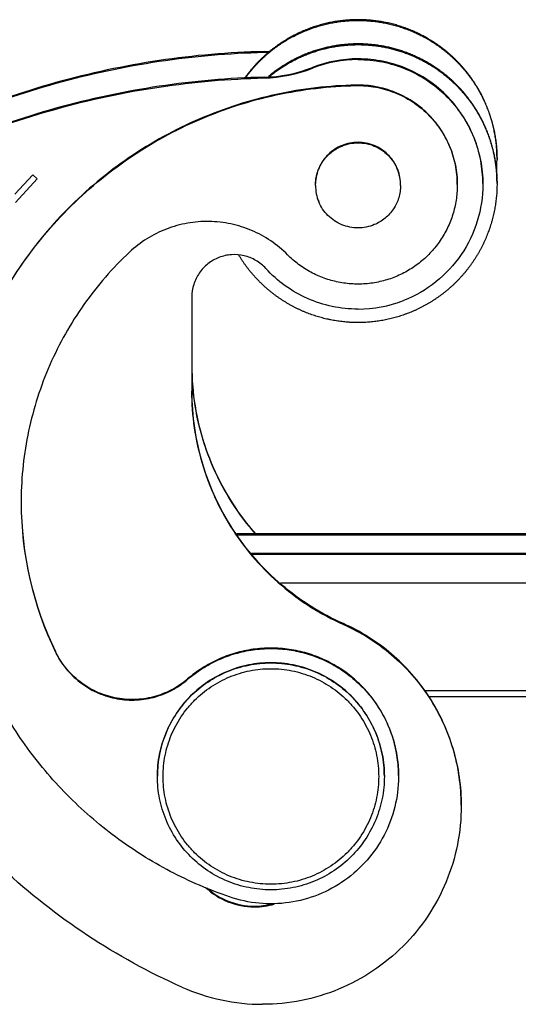
# Model space of a CAD drawing. Units: millimetres. Extents: x 849 to 1443, y 588 to 1008.
# Drawn here: x 954 to 972, y 889 to 924 of the extents above; entities that cross this region are included whole.
import ezdxf

# ---------------------------------------------------------------- set-up
doc = ezdxf.new("R2010")
doc.units = ezdxf.units.MM
doc.header["$LTSCALE"] = 65.395
for name, color, linetype in [('24B-U_1_SOLIDLINE', 7, 'CONTINUOUS'), ('24BBK_1_SOLIDLINE', 7, 'CONTINUOUS'), ('________2_43B_________SOLIDLINE', 7, 'CONTINUOUS'), ('________________1_SOLIDLINE', 7, 'CONTINUOUS'), ('LXB-A_SC_2_SOLIDLINE', 7, 'CONTINUOUS'), ('LXB-A_SC_4_SOLIDLINE', 7, 'CONTINUOUS'), ('LXB-A_SC_5_SOLIDLINE', 7, 'CONTINUOUS')]:
    doc.layers.add(name, color=color, linetype=linetype)

msp = doc.modelspace()

# ---------------------------------------------------------------- linework, layer by layer
at = {"layer": '24B-U_1_SOLIDLINE', "color": 7, "linetype": 'Continuous'}
for p, q in [((1041.472, 905.752), (962.08, 905.752)), ((1041.472, 905.752), (962.08, 905.752)), ((962.099, 905.722), (1041.453, 905.722)), ((1040.963, 905.066), (962.589, 905.066)), ((962.589, 905.066), (1040.963, 905.066)), ((962.616, 905.036), (1040.936, 905.036)), ((1039.935, 904.019), (963.617, 904.019)), ((968.831, 900.019), (1034.722, 900.019))]:
    msp.add_line(p, q, dxfattribs=at)
at = {"layer": '24BBK_1_SOLIDLINE', "color": 7, "linetype": 'Continuous'}
msp.add_line((1034.848, 900.225), (968.702, 900.225), dxfattribs=at)
at = {"layer": '________2_43B_________SOLIDLINE', "color": 7, "linetype": 'Continuous'}
for points, knots in [([(963.276, 901.211), (963.015, 901.211), (962.49, 901.16), (961.735, 900.93), (961.039, 900.559), (960.429, 900.058), (959.929, 899.448), (959.557, 898.752), (959.328, 897.997), (959.276, 897.473), (959.276, 897.212)], [0, 0, 0, 0, 0.125014, 0.250017, 0.375023, 0.500025, 0.625023, 0.750018, 0.875009, 1, 1, 1, 1]), ([(959.276, 897.205), (959.276, 897.466), (959.328, 897.99), (959.557, 898.745), (959.929, 899.441), (960.429, 900.051), (961.039, 900.552), (961.735, 900.924), (962.49, 901.153), (963.015, 901.204), (963.276, 901.204)], [0, 0, 0, 0, 0.124991, 0.249983, 0.374977, 0.499976, 0.624977, 0.749983, 0.874987, 1, 1, 1, 1]), ([(967.276, 897.212), (967.276, 897.473), (967.224, 897.997), (966.995, 898.752), (966.623, 899.448), (966.123, 900.058), (965.513, 900.559), (964.816, 900.93), (964.062, 901.16), (963.537, 901.211), (963.276, 901.211)], [0, 0, 0, 0, 0.12499, 0.249982, 0.374977, 0.499974, 0.624976, 0.749982, 0.874986, 1, 1, 1, 1]), ([(963.276, 901.204), (963.537, 901.204), (964.062, 901.153), (964.816, 900.924), (965.513, 900.552), (966.123, 900.051), (966.623, 899.441), (966.995, 898.745), (967.224, 897.99), (967.276, 897.466), (967.276, 897.205)], [0, 0, 0, 0, 0.125013, 0.250017, 0.375023, 0.500024, 0.625023, 0.750017, 0.875009, 1, 1, 1, 1]), ([(963.276, 893.402), (963.152, 893.402), (962.903, 893.414), (962.533, 893.469), (962.171, 893.56), (961.703, 893.727), (961.151, 894.022), (960.668, 894.418), (960.334, 894.787), (960.111, 895.087), (959.919, 895.407), (959.706, 895.857), (959.525, 896.455), (959.451, 897.201), (959.525, 897.947), (959.706, 898.545), (959.919, 898.995), (960.111, 899.315), (960.334, 899.615), (960.668, 899.984), (961.151, 900.381), (961.703, 900.675), (962.171, 900.843), (962.533, 900.934), (962.903, 900.988), (963.152, 901.001), (963.276, 901.001)], [0, 0, 0, 0, 0.031266, 0.062544, 0.093814, 0.125084, 0.187549, 0.250012, 0.281281, 0.312549, 0.343817, 0.375084, 0.437542, 0.5, 0.562457, 0.624916, 0.656183, 0.68745, 0.718719, 0.749987, 0.81245, 0.874916, 0.906186, 0.937455, 0.968734, 1, 1, 1, 1]), ([(963.276, 901.001), (963.4, 901.001), (963.649, 900.988), (964.018, 900.934), (964.381, 900.843), (964.849, 900.675), (965.401, 900.381), (965.884, 899.984), (966.218, 899.615), (966.441, 899.315), (966.633, 898.995), (966.845, 898.545), (967.027, 897.947), (967.1, 897.201), (967.027, 896.455), (966.845, 895.857), (966.633, 895.407), (966.441, 895.087), (966.218, 894.787), (965.884, 894.418), (965.401, 894.022), (964.849, 893.727), (964.381, 893.56), (964.018, 893.469), (963.649, 893.414), (963.4, 893.402), (963.276, 893.402)], [0, 0, 0, 0, 0.031266, 0.062544, 0.093814, 0.125084, 0.187549, 0.250012, 0.281281, 0.312549, 0.343817, 0.375084, 0.437542, 0.5, 0.562457, 0.624916, 0.656183, 0.68745, 0.718719, 0.749987, 0.81245, 0.874916, 0.906186, 0.937455, 0.968734, 1, 1, 1, 1]), ([(963.276, 893.205), (963.015, 893.205), (962.49, 893.257), (961.735, 893.486), (961.039, 893.858), (960.429, 894.359), (959.929, 894.968), (959.557, 895.664), (959.328, 896.419), (959.276, 896.943), (959.276, 897.205)], [0, 0, 0, 0, 0.125013, 0.250017, 0.375023, 0.500024, 0.625023, 0.750017, 0.875009, 1, 1, 1, 1]), ([(967.276, 897.205), (967.276, 896.943), (967.224, 896.419), (966.995, 895.664), (966.623, 894.968), (966.123, 894.359), (965.513, 893.858), (964.816, 893.486), (964.062, 893.257), (963.537, 893.205), (963.276, 893.205)], [0, 0, 0, 0, 0.124991, 0.249983, 0.374977, 0.499976, 0.624977, 0.749983, 0.874987, 1, 1, 1, 1])]:
    msp.add_open_spline(points, degree=3, knots=knots, dxfattribs=at)
at = {"layer": '________________1_SOLIDLINE', "color": 7, "linetype": 'Continuous'}
for centre, start, end in [((966.348, 918.04), 0.0026, 22.5266), ((966.347, 918.04), 180.0026, 202.5266)]:
    msp.add_arc(centre, 1.499, start, end, dxfattribs=at)
for points, knots in [([(965.773, 919.425), (965.863, 919.463), (966.052, 919.52), (966.347, 919.55), (966.641, 919.521), (966.925, 919.435), (967.186, 919.295), (967.414, 919.108), (967.602, 918.879), (967.695, 918.705), (967.733, 918.615)], [0, 0, 0, 0, 0.125008, 0.250008, 0.375014, 0.500017, 0.625017, 0.750016, 0.875005, 1, 1, 1, 1]), ([(964.847, 918.04), (964.847, 918.114), (964.858, 918.261), (964.907, 918.477), (964.986, 918.683), (965.095, 918.876), (965.232, 919.051), (965.392, 919.203), (965.573, 919.331), (965.705, 919.397), (965.773, 919.425)], [0, 0, 0, 0, 0.124995, 0.249989, 0.374985, 0.499981, 0.624984, 0.74998, 0.875, 1, 1, 1, 1]), ([(967.847, 918.04), (967.847, 917.967), (967.837, 917.819), (967.788, 917.603), (967.708, 917.397), (967.599, 917.204), (967.463, 917.03), (967.303, 916.877), (967.122, 916.749), (966.99, 916.683), (966.922, 916.655)], [0, 0, 0, 0, 0.124995, 0.249989, 0.374985, 0.499981, 0.624984, 0.74998, 0.875, 1, 1, 1, 1]), ([(966.922, 916.655), (966.831, 916.617), (966.642, 916.56), (966.348, 916.531), (966.053, 916.56), (965.77, 916.645), (965.509, 916.785), (965.28, 916.972), (965.093, 917.201), (964.999, 917.375), (964.962, 917.466)], [0, 0, 0, 0, 0.125008, 0.250008, 0.375014, 0.500017, 0.625017, 0.750016, 0.875005, 1, 1, 1, 1])]:
    msp.add_open_spline(points, degree=3, knots=knots, dxfattribs=at)
at = {"layer": 'LXB-A_SC_2_SOLIDLINE', "color": 7, "linetype": 'Continuous'}
for centre, radius, start, end in [((966.345, 918.956), 4.902, 354.8187, 0.0012), ((966.362, 918.102), 4.885, 0, 0.3057)]:
    msp.add_arc(centre, radius, start, end, dxfattribs=at)
for points, knots in [([(971.247, 918.982), (971.247, 919.014), (971.247, 919.079), (971.244, 919.175), (971.239, 919.272), (971.232, 919.369), (971.224, 919.465), (971.213, 919.561), (971.201, 919.657), (971.187, 919.753), (971.17, 919.848), (971.152, 919.943), (971.132, 920.038), (971.111, 920.132), (971.087, 920.226), (971.066, 920.304), (971.048, 920.366), (971.029, 920.428), (971.005, 920.505), (970.974, 920.597), (970.941, 920.688), (970.906, 920.778), (970.87, 920.868), (970.838, 920.942), (970.812, 921.001), (970.785, 921.059), (970.75, 921.132), (970.707, 921.219), (970.662, 921.304), (970.615, 921.389), (970.567, 921.473), (970.525, 921.542), (970.491, 921.597), (970.456, 921.651), (970.412, 921.718), (970.357, 921.798), (970.301, 921.877), (970.243, 921.954), (970.183, 922.031), (970.132, 922.093), (970.091, 922.143), (970.049, 922.192), (969.996, 922.253), (969.931, 922.324), (969.864, 922.394), (969.796, 922.463), (969.726, 922.53), (969.667, 922.585), (969.619, 922.629), (969.571, 922.671), (969.51, 922.724), (969.436, 922.786), (969.36, 922.846), (969.283, 922.905), (969.205, 922.962), (969.126, 923.018), (969.045, 923.072), (968.964, 923.124), (968.882, 923.175), (968.798, 923.224), (968.714, 923.272), (968.629, 923.318), (968.543, 923.362), (968.456, 923.405), (968.368, 923.445), (968.279, 923.484), (968.19, 923.522), (968.1, 923.557), (968.009, 923.591), (967.918, 923.623), (967.826, 923.653), (967.733, 923.681), (967.609, 923.716), (967.453, 923.756), (967.263, 923.796), (967.072, 923.828), (966.912, 923.849), (966.784, 923.862), (966.687, 923.869), (966.591, 923.875), (966.494, 923.879), (966.397, 923.881), (966.3, 923.881), (966.204, 923.879), (966.107, 923.875), (966.01, 923.87), (965.914, 923.862), (965.817, 923.852), (965.721, 923.841), (965.625, 923.828), (965.53, 923.813), (965.434, 923.795), (965.355, 923.78), (965.292, 923.766), (965.229, 923.752), (965.151, 923.733), (965.057, 923.708), (964.964, 923.682), (964.872, 923.654), (964.78, 923.624), (964.703, 923.597), (964.643, 923.575), (964.582, 923.552), (964.507, 923.523), (964.418, 923.485), (964.329, 923.446), (964.242, 923.406), (964.155, 923.363), (964.083, 923.326), (964.026, 923.296), (963.969, 923.265), (963.899, 923.226), (963.816, 923.177), (963.733, 923.126), (963.652, 923.073), (963.571, 923.019), (963.505, 922.973), (963.453, 922.935), (963.401, 922.897), (963.337, 922.848), (963.261, 922.788), (963.187, 922.726), (963.113, 922.663), (963.041, 922.598), (962.982, 922.543), (962.936, 922.498), (962.89, 922.453), (962.833, 922.396), (962.766, 922.326), (962.701, 922.255), (962.637, 922.182), (962.574, 922.108), (962.513, 922.033), (962.454, 921.957), (962.396, 921.879), (962.358, 921.827), (962.34, 921.8)], [0, 0, 0, 0, 0.007812, 0.015624, 0.023436, 0.031247, 0.039059, 0.046871, 0.054683, 0.062495, 0.070306, 0.078118, 0.08593, 0.093742, 0.101554, 0.109366, 0.113272, 0.117178, 0.12499, 0.132802, 0.140614, 0.148426, 0.156238, 0.16405, 0.167956, 0.171862, 0.179674, 0.187486, 0.195298, 0.20311, 0.210922, 0.218734, 0.222641, 0.226547, 0.234359, 0.242171, 0.249983, 0.257796, 0.265608, 0.27342, 0.277326, 0.281232, 0.289045, 0.296857, 0.30467, 0.312482, 0.320294, 0.328107, 0.332013, 0.33592, 0.343732, 0.351545, 0.359357, 0.36717, 0.374982, 0.382795, 0.390608, 0.39842, 0.406233, 0.414046, 0.421859, 0.429671, 0.437484, 0.445297, 0.45311, 0.460923, 0.468735, 0.476548, 0.484361, 0.492174, 0.499987, 0.5078, 0.515613, 0.531238, 0.546863, 0.562488, 0.578113, 0.585926, 0.593739, 0.601552, 0.609365, 0.617178, 0.624991, 0.632804, 0.640617, 0.64843, 0.656243, 0.664056, 0.671869, 0.679682, 0.687495, 0.695308, 0.703121, 0.707028, 0.710934, 0.718747, 0.72656, 0.734373, 0.742186, 0.749999, 0.757811, 0.761718, 0.765624, 0.773437, 0.78125, 0.789063, 0.796876, 0.804688, 0.812501, 0.816408, 0.820314, 0.828127, 0.83594, 0.843752, 0.851565, 0.859378, 0.86719, 0.871096, 0.875003, 0.882815, 0.890628, 0.89844, 0.906253, 0.914065, 0.921878, 0.925784, 0.92969, 0.937503, 0.945316, 0.953128, 0.96094, 0.968753, 0.976565, 0.984377, 0.992188, 1, 1, 1, 1]), ([(962.359, 921.802), (962.396, 921.854), (962.454, 921.931), (962.534, 922.032), (962.595, 922.107), (962.658, 922.18), (962.722, 922.252), (962.788, 922.323), (962.855, 922.392), (962.912, 922.449), (962.958, 922.494), (963.005, 922.538), (963.064, 922.593), (963.136, 922.657), (963.21, 922.719), (963.285, 922.78), (963.361, 922.84), (963.438, 922.898), (963.516, 922.954), (963.595, 923.009), (963.676, 923.063), (963.757, 923.115), (963.84, 923.165), (963.923, 923.213), (964.007, 923.26), (964.093, 923.306), (964.179, 923.349), (964.266, 923.391), (964.354, 923.431), (964.442, 923.47), (964.531, 923.506), (964.622, 923.541), (964.712, 923.574), (964.804, 923.606), (964.895, 923.635), (964.988, 923.663), (965.081, 923.689), (965.174, 923.713), (965.268, 923.735), (965.363, 923.755), (965.457, 923.774), (965.584, 923.796), (965.744, 923.819), (965.936, 923.839), (966.096, 923.849), (966.225, 923.854), (966.321, 923.855), (966.418, 923.855), (966.514, 923.852), (966.611, 923.848), (966.707, 923.842), (966.803, 923.834), (966.899, 923.824), (966.995, 923.812), (967.091, 923.798), (967.186, 923.783), (967.281, 923.765), (967.376, 923.746), (967.47, 923.725), (967.564, 923.702), (967.657, 923.677), (967.75, 923.65), (967.842, 923.622), (967.933, 923.591), (968.024, 923.559), (968.115, 923.525), (968.205, 923.49), (968.294, 923.452), (968.382, 923.413), (968.455, 923.379), (968.512, 923.351), (968.57, 923.322), (968.642, 923.285), (968.726, 923.239), (968.81, 923.191), (968.893, 923.142), (968.975, 923.091), (969.043, 923.047), (969.096, 923.011), (969.149, 922.975), (969.215, 922.929), (969.293, 922.871), (969.369, 922.812), (969.445, 922.752), (969.519, 922.69), (969.58, 922.638), (969.628, 922.595), (969.675, 922.552), (969.734, 922.497), (969.803, 922.429), (969.871, 922.361), (969.937, 922.29), (970.002, 922.219), (970.055, 922.159), (970.097, 922.11), (970.138, 922.06), (970.189, 921.998), (970.248, 921.921), (970.306, 921.844), (970.362, 921.765), (970.416, 921.686), (970.46, 921.619), (970.495, 921.564), (970.529, 921.51), (970.571, 921.441), (970.619, 921.357), (970.665, 921.272), (970.71, 921.187), (970.753, 921.101), (970.788, 921.028), (970.814, 920.969), (970.84, 920.911), (970.872, 920.837), (970.908, 920.747), (970.943, 920.657), (970.975, 920.566), (971.006, 920.475), (971.035, 920.383), (971.062, 920.29), (971.088, 920.197), (971.111, 920.103), (971.133, 920.009), (971.153, 919.915), (971.171, 919.82), (971.187, 919.725), (971.201, 919.629), (971.213, 919.534), (971.224, 919.438), (971.232, 919.341), (971.239, 919.245), (971.244, 919.149), (971.247, 919.052), (971.247, 918.988), (971.247, 918.956)], [0, 0, 0, 0, 0.015623, 0.023435, 0.031247, 0.039059, 0.046871, 0.054684, 0.062496, 0.070309, 0.074215, 0.078122, 0.085934, 0.093747, 0.101559, 0.109371, 0.117184, 0.124996, 0.132809, 0.140622, 0.148434, 0.156247, 0.16406, 0.171872, 0.179685, 0.187498, 0.195311, 0.203124, 0.210936, 0.218749, 0.226562, 0.234375, 0.242188, 0.250001, 0.257814, 0.265627, 0.273439, 0.281252, 0.289065, 0.296878, 0.304691, 0.312504, 0.328129, 0.343755, 0.35938, 0.367193, 0.375006, 0.382819, 0.390632, 0.398445, 0.406258, 0.414071, 0.421884, 0.429697, 0.43751, 0.445323, 0.453136, 0.460949, 0.468762, 0.476575, 0.484388, 0.492201, 0.500014, 0.507827, 0.51564, 0.523453, 0.531265, 0.539078, 0.546891, 0.554704, 0.55861, 0.562517, 0.57033, 0.578142, 0.585955, 0.593768, 0.60158, 0.609393, 0.613299, 0.617206, 0.625018, 0.632831, 0.640644, 0.648456, 0.656269, 0.664081, 0.667987, 0.671894, 0.679706, 0.687519, 0.695331, 0.703143, 0.710956, 0.718768, 0.722674, 0.72658, 0.734393, 0.742205, 0.750017, 0.757829, 0.765641, 0.773454, 0.77736, 0.781266, 0.789078, 0.79689, 0.804702, 0.812514, 0.820326, 0.828138, 0.832044, 0.83595, 0.843762, 0.851574, 0.859386, 0.867198, 0.87501, 0.882822, 0.890634, 0.898446, 0.906258, 0.91407, 0.921882, 0.929694, 0.937505, 0.945317, 0.953129, 0.960941, 0.968753, 0.976564, 0.984376, 0.992188, 1, 1, 1, 1]), ([(971.247, 918.128), (971.247, 918.186), (971.245, 918.302), (971.238, 918.447), (971.228, 918.562), (971.22, 918.649), (971.21, 918.735), (971.198, 918.821), (971.185, 918.907), (971.171, 918.993), (971.155, 919.078), (971.137, 919.164), (971.118, 919.248), (971.097, 919.333), (971.075, 919.417), (971.052, 919.5), (971.026, 919.584), (971, 919.666), (970.972, 919.749), (970.942, 919.83), (970.911, 919.912), (970.879, 919.992), (970.845, 920.073), (970.81, 920.152), (970.773, 920.231), (970.735, 920.309), (970.696, 920.387), (970.655, 920.463), (970.613, 920.539), (970.57, 920.615), (970.525, 920.689), (970.479, 920.763), (970.431, 920.836), (970.383, 920.908), (970.333, 920.979), (970.282, 921.049), (970.229, 921.118), (970.184, 921.175), (970.148, 921.221), (970.111, 921.265), (970.065, 921.321), (970.007, 921.386), (969.93, 921.472), (969.849, 921.556), (969.767, 921.637), (969.704, 921.698), (969.64, 921.756), (969.554, 921.834), (969.443, 921.927), (969.329, 922.017), (969.236, 922.086), (969.166, 922.136), (969.094, 922.186), (968.997, 922.25), (968.899, 922.311), (968.799, 922.37), (968.724, 922.413), (968.647, 922.455), (968.57, 922.495), (968.492, 922.533), (968.414, 922.571), (968.335, 922.607), (968.255, 922.641), (968.175, 922.674), (968.094, 922.706), (968.012, 922.736), (967.93, 922.765), (967.848, 922.793), (967.765, 922.818), (967.681, 922.843), (967.597, 922.866), (967.513, 922.887), (967.428, 922.907), (967.343, 922.925), (967.258, 922.942), (967.173, 922.958), (967.087, 922.972), (967.001, 922.984), (966.914, 922.995), (966.828, 923.004), (966.741, 923.012), (966.655, 923.018), (966.568, 923.023), (966.481, 923.026), (966.394, 923.028), (966.307, 923.028), (966.22, 923.026), (966.133, 923.023), (966.046, 923.018), (965.96, 923.012), (965.873, 923.005), (965.787, 922.996), (965.672, 922.981), (965.557, 922.964), (965.443, 922.944), (965.358, 922.927), (965.273, 922.908), (965.16, 922.882), (965.02, 922.845), (964.881, 922.804), (964.771, 922.767), (964.689, 922.739), (964.607, 922.708), (964.499, 922.666), (964.392, 922.621), (964.287, 922.573), (964.208, 922.536), (964.13, 922.498), (964.053, 922.458), (963.977, 922.416), (963.901, 922.373), (963.826, 922.329), (963.752, 922.284), (963.678, 922.237), (963.606, 922.189), (963.534, 922.14), (963.464, 922.09), (963.394, 922.038), (963.325, 921.985), (963.257, 921.93), (963.212, 921.894), (963.19, 921.875)], [0, 0, 0, 0, 0.015616, 0.031239, 0.039052, 0.046866, 0.05468, 0.062494, 0.070307, 0.078119, 0.085931, 0.093743, 0.101554, 0.109366, 0.117177, 0.124988, 0.1328, 0.140612, 0.148424, 0.156236, 0.164048, 0.17186, 0.179672, 0.187484, 0.195296, 0.203109, 0.210921, 0.218733, 0.226545, 0.234357, 0.242169, 0.249981, 0.257793, 0.265605, 0.273418, 0.28123, 0.289042, 0.296854, 0.300761, 0.304667, 0.312479, 0.320291, 0.328104, 0.343728, 0.35154, 0.359353, 0.367165, 0.374978, 0.390602, 0.406227, 0.414039, 0.421852, 0.429665, 0.437477, 0.453102, 0.460915, 0.468727, 0.47654, 0.484353, 0.492166, 0.499978, 0.507791, 0.515604, 0.523417, 0.53123, 0.539043, 0.546856, 0.554668, 0.562481, 0.570294, 0.578107, 0.58592, 0.593733, 0.601546, 0.609359, 0.617172, 0.624985, 0.632798, 0.640611, 0.648424, 0.656237, 0.66405, 0.671863, 0.679676, 0.687489, 0.695302, 0.703115, 0.710928, 0.718741, 0.726554, 0.734367, 0.74218, 0.749993, 0.765619, 0.773432, 0.781245, 0.789058, 0.796871, 0.812496, 0.828121, 0.835934, 0.843747, 0.85156, 0.859373, 0.874998, 0.88281, 0.890623, 0.898436, 0.906249, 0.914061, 0.921874, 0.929687, 0.937499, 0.945312, 0.953125, 0.960937, 0.96875, 0.976562, 0.984375, 0.992187, 1, 1, 1, 1]), ([(963.226, 921.878), (963.248, 921.897), (963.293, 921.933), (963.361, 921.986), (963.43, 922.038), (963.499, 922.089), (963.57, 922.139), (963.642, 922.187), (963.714, 922.234), (963.812, 922.295), (963.936, 922.368), (964.088, 922.45), (964.242, 922.527), (964.374, 922.587), (964.48, 922.632), (964.56, 922.664), (964.64, 922.695), (964.722, 922.724), (964.803, 922.752), (964.913, 922.787), (965.024, 922.82), (965.135, 922.849), (965.219, 922.87), (965.303, 922.889), (965.388, 922.907), (965.472, 922.923), (965.558, 922.937), (965.643, 922.951), (965.728, 922.962), (965.814, 922.972), (965.9, 922.981), (965.986, 922.988), (966.072, 922.994), (966.159, 922.998), (966.245, 923), (966.331, 923.002), (966.418, 923.001), (966.504, 922.999), (966.59, 922.996), (966.677, 922.99), (966.763, 922.984), (966.849, 922.976), (966.935, 922.966), (967.02, 922.955), (967.106, 922.943), (967.191, 922.928), (967.276, 922.913), (967.361, 922.896), (967.445, 922.877), (967.529, 922.857), (967.613, 922.835), (967.696, 922.812), (967.779, 922.788), (967.861, 922.762), (967.943, 922.735), (968.024, 922.706), (968.105, 922.675), (968.186, 922.644), (968.292, 922.6), (968.397, 922.553), (968.501, 922.503), (968.578, 922.464), (968.655, 922.424), (968.756, 922.369), (968.88, 922.297), (969.027, 922.205), (969.17, 922.108), (969.309, 922.006), (969.445, 921.9), (969.555, 921.807), (969.641, 921.73), (969.704, 921.671), (969.767, 921.612), (969.848, 921.531), (969.928, 921.447), (970.005, 921.362), (970.062, 921.297), (970.118, 921.231), (970.173, 921.164), (970.226, 921.096), (970.278, 921.027), (970.329, 920.958), (970.379, 920.887), (970.427, 920.816), (970.475, 920.743), (970.521, 920.67), (970.565, 920.596), (970.608, 920.522), (970.65, 920.446), (970.691, 920.37), (970.73, 920.293), (970.768, 920.215), (970.805, 920.137), (970.84, 920.058), (970.874, 919.979), (970.906, 919.899), (970.937, 919.818), (970.967, 919.737), (970.995, 919.655), (971.022, 919.573), (971.047, 919.491), (971.07, 919.408), (971.093, 919.324), (971.114, 919.24), (971.133, 919.156), (971.151, 919.072), (971.167, 918.987), (971.182, 918.902), (971.193, 918.831), (971.201, 918.774), (971.209, 918.717), (971.217, 918.645), (971.226, 918.559), (971.236, 918.444), (971.244, 918.301), (971.247, 918.186), (971.247, 918.128)], [0, 0, 0, 0, 0.007813, 0.015625, 0.023438, 0.03125, 0.039063, 0.046876, 0.054688, 0.062501, 0.078126, 0.093751, 0.109376, 0.125001, 0.132813, 0.140626, 0.148439, 0.156252, 0.164065, 0.171878, 0.187503, 0.195316, 0.203129, 0.210942, 0.218755, 0.226568, 0.234381, 0.242194, 0.250007, 0.25782, 0.265633, 0.273446, 0.281259, 0.289072, 0.296885, 0.304698, 0.312511, 0.320324, 0.328137, 0.33595, 0.343763, 0.351576, 0.359389, 0.367202, 0.375015, 0.382828, 0.390641, 0.398454, 0.406267, 0.41408, 0.421893, 0.429706, 0.437519, 0.445332, 0.453145, 0.460958, 0.468771, 0.476583, 0.484396, 0.500021, 0.507834, 0.515647, 0.523459, 0.531272, 0.546897, 0.562522, 0.578146, 0.593771, 0.609395, 0.62502, 0.632832, 0.640645, 0.648457, 0.65627, 0.671894, 0.679706, 0.687518, 0.695331, 0.703143, 0.710955, 0.718768, 0.72658, 0.734392, 0.742204, 0.750016, 0.757829, 0.765641, 0.773453, 0.781265, 0.789077, 0.796889, 0.804701, 0.812513, 0.820325, 0.828137, 0.835949, 0.843762, 0.851574, 0.859386, 0.867198, 0.875009, 0.882821, 0.890632, 0.898444, 0.906255, 0.914067, 0.921879, 0.929691, 0.937504, 0.94141, 0.945317, 0.953131, 0.960945, 0.968759, 0.984383, 1, 1, 1, 1]), ([(971.247, 918.102), (971.247, 918.036), (971.245, 917.903), (971.235, 917.737), (971.222, 917.605), (971.213, 917.523), (971.205, 917.457), (971.196, 917.391), (971.183, 917.309), (971.166, 917.211), (971.147, 917.113), (971.126, 917.016), (971.103, 916.919), (971.082, 916.839), (971.064, 916.775), (971.046, 916.711), (971.022, 916.632), (970.991, 916.537), (970.958, 916.443), (970.924, 916.35), (970.887, 916.257), (970.849, 916.166), (970.808, 916.074), (970.766, 915.984), (970.722, 915.895), (970.677, 915.807), (970.629, 915.719), (970.58, 915.633), (970.529, 915.547), (970.476, 915.463), (970.421, 915.379), (970.365, 915.297), (970.308, 915.216), (970.248, 915.136), (970.197, 915.071), (970.156, 915.019), (970.114, 914.968), (970.06, 914.904), (969.994, 914.83), (969.927, 914.756), (969.858, 914.684), (969.788, 914.614), (969.729, 914.556), (969.68, 914.51), (969.631, 914.466), (969.569, 914.41), (969.494, 914.346), (969.417, 914.283), (969.338, 914.221), (969.259, 914.161), (969.178, 914.103), (969.096, 914.046), (969.014, 913.991), (968.929, 913.938), (968.844, 913.886), (968.758, 913.836), (968.671, 913.788), (968.583, 913.742), (968.494, 913.697), (968.404, 913.655), (968.313, 913.614), (968.221, 913.575), (968.129, 913.538), (968.051, 913.508), (967.989, 913.486), (967.926, 913.464), (967.848, 913.438), (967.753, 913.408), (967.657, 913.381), (967.561, 913.355), (967.464, 913.331), (967.367, 913.31), (967.269, 913.29), (967.171, 913.272), (967.04, 913.251), (966.876, 913.23), (966.677, 913.213), (966.512, 913.205), (966.379, 913.203), (966.279, 913.203), (966.18, 913.205), (966.097, 913.209), (966.031, 913.213), (965.964, 913.218), (965.882, 913.225), (965.783, 913.235), (965.684, 913.248), (965.585, 913.262), (965.487, 913.279), (965.406, 913.294), (965.341, 913.307), (965.276, 913.321), (965.195, 913.34), (965.098, 913.364), (965.002, 913.391), (964.907, 913.419), (964.812, 913.449), (964.718, 913.481), (964.624, 913.515), (964.532, 913.551), (964.439, 913.589), (964.348, 913.629), (964.258, 913.67), (964.168, 913.714), (964.079, 913.759), (963.992, 913.806), (963.905, 913.855), (963.819, 913.905), (963.734, 913.957), (963.651, 914.011), (963.582, 914.058), (963.527, 914.095), (963.473, 914.134), (963.406, 914.183), (963.327, 914.244), (963.25, 914.306), (963.173, 914.369), (963.098, 914.435), (963.036, 914.49), (962.988, 914.536), (962.94, 914.581), (962.88, 914.639), (962.811, 914.711), (962.743, 914.783), (962.676, 914.857), (962.611, 914.932), (962.547, 915.009), (962.485, 915.087), (962.425, 915.166), (962.366, 915.246), (962.309, 915.327), (962.253, 915.41), (962.199, 915.494), (962.164, 915.55), (962.147, 915.579)], [0, 0, 0, 0, 0.015616, 0.03124, 0.039054, 0.046868, 0.050775, 0.054682, 0.062495, 0.070307, 0.078119, 0.08593, 0.093742, 0.101553, 0.105459, 0.109365, 0.117176, 0.124988, 0.1328, 0.140612, 0.148424, 0.156237, 0.164049, 0.171861, 0.179673, 0.187485, 0.195297, 0.203109, 0.210921, 0.218733, 0.226545, 0.234358, 0.24217, 0.249982, 0.257794, 0.261701, 0.265607, 0.273419, 0.281231, 0.289044, 0.296856, 0.304669, 0.312481, 0.316387, 0.320294, 0.328106, 0.335919, 0.343731, 0.351544, 0.359356, 0.367169, 0.374982, 0.382794, 0.390607, 0.39842, 0.406232, 0.414045, 0.421858, 0.429671, 0.437483, 0.445296, 0.453109, 0.460922, 0.468735, 0.472641, 0.476548, 0.484361, 0.492174, 0.499987, 0.5078, 0.515613, 0.523426, 0.531239, 0.539052, 0.546865, 0.56249, 0.578115, 0.59374, 0.601553, 0.609366, 0.617179, 0.624992, 0.628899, 0.632806, 0.640619, 0.648432, 0.656245, 0.664058, 0.671871, 0.679684, 0.68359, 0.687497, 0.69531, 0.703122, 0.710935, 0.718748, 0.726561, 0.734374, 0.742187, 0.75, 0.757813, 0.765626, 0.773438, 0.781251, 0.789064, 0.796877, 0.804689, 0.812502, 0.820315, 0.828127, 0.83594, 0.839846, 0.843753, 0.851565, 0.859378, 0.86719, 0.875003, 0.882815, 0.890628, 0.894534, 0.89844, 0.906253, 0.914065, 0.921877, 0.92969, 0.937502, 0.945314, 0.953127, 0.960939, 0.968751, 0.976564, 0.984376, 0.992188, 1, 1, 1, 1])]:
    msp.add_open_spline(points, degree=3, knots=knots, dxfattribs=at)
at = {"layer": 'LXB-A_SC_4_SOLIDLINE', "color": 7, "linetype": 'Continuous'}
for p, q in [((963.036, 922.733), (963.036, 922.759)), ((964.74, 922.171), (964.74, 922.197)), ((963.036, 921.827), (963.036, 921.853)), ((954.885, 918.417), (954.252, 917.728)), ((954.272, 917.436), (955.042, 918.274)), ((955.042, 918.274), (954.885, 918.417)), ((960.489, 914.1), (960.489, 910.785)), ((965.831, 902.563), (965.831, 902.589))]:
    msp.add_line(p, q, dxfattribs=at)
for centre, radius, start, end in [((962.914, 927.757), 4.999, 271.3967, 274.064), ((962.914, 927.729), 4.998, 271.3964, 273.6661), ((966.347, 918.101), 4.4, 89.9997, 111.4219), ((966.347, 918.075), 4.4, 89.9997, 111.4219), ((962.914, 926.852), 5.001, 271.3954, 291.4218), ((962.914, 926.826), 5.001, 271.3954, 291.4218), ((966.347, 918.077), 4.4, 269.9997, 291.4219), ((969.494, 911.691), 9.004, 180.0048, 185.5909), ((969.506, 911.692), 9.017, 185.5894, 185.7557), ((962.695, 895.105), 2.501, 226.5019, 248.0614), ((962.695, 895.131), 2.501, 227.8878, 248.2651), ((962.694, 895.131), 2.501, 248.2759, 269.9952), ((962.694, 895.105), 2.501, 248.0714, 269.9954), ((962.693, 895.14), 2.51, 270.0278, 284.3404), ((962.694, 895.104), 2.501, 270.0008, 286.4693), ((962.986, 896.17), 7.001, 246.0201, 270.0005)]:
    msp.add_arc(centre, radius, start, end, dxfattribs=at)
for points, knots in [([(963.036, 922.759), (961.798, 922.729), (959.322, 922.515), (955.68, 921.738), (952.161, 920.516), (949.933, 919.418), (948.859, 918.802)], [0, 0, 0, 0, 0.250003, 0.500005, 0.750004, 1, 1, 1, 1]), ([(948.863, 918.779), (949.937, 919.394), (952.165, 920.492), (955.682, 921.712), (959.324, 922.489), (961.798, 922.703), (963.036, 922.733)], [0, 0, 0, 0, 0.249996, 0.499995, 0.749997, 1, 1, 1, 1]), ([(969.598, 921.067), (969.393, 921.292), (968.934, 921.7), (968.136, 922.156), (967.262, 922.438), (966.652, 922.501), (966.347, 922.501)], [0, 0, 0, 0, 0.249991, 0.499989, 0.749993, 1, 1, 1, 1]), ([(966.347, 922.475), (966.635, 922.475), (967.211, 922.418), (968.042, 922.167), (968.808, 921.757), (969.479, 921.207), (970.029, 920.536), (970.439, 919.77), (970.691, 918.94), (970.747, 918.364), (970.747, 918.076)], [0, 0, 0, 0, 0.125005, 0.250022, 0.375023, 0.500026, 0.625023, 0.750018, 0.87501, 1, 1, 1, 1]), ([(963.036, 921.853), (961.798, 921.823), (959.322, 921.609), (955.68, 920.832), (952.161, 919.611), (949.933, 918.512), (948.859, 917.897)], [0, 0, 0, 0, 0.250003, 0.500005, 0.750004, 1, 1, 1, 1]), ([(948.863, 917.873), (949.937, 918.488), (952.165, 919.586), (955.682, 920.806), (959.324, 921.583), (961.798, 921.797), (963.036, 921.827)], [0, 0, 0, 0, 0.249996, 0.499995, 0.749997, 1, 1, 1, 1]), ([(970.747, 918.102), (970.747, 918.373), (970.697, 918.916), (970.473, 919.701), (970.109, 920.432), (969.78, 920.867), (969.598, 921.067)], [0, 0, 0, 0, 0.249997, 0.499978, 0.75001, 1, 1, 1, 1]), ([(970.747, 918.076), (970.747, 917.639), (970.615, 916.759), (970.037, 915.561), (969.133, 914.585), (968.362, 914.14), (967.955, 913.981)], [0, 0, 0, 0, 0.249987, 0.499979, 0.749968, 1, 1, 1, 1]), ([(963.097, 915.111), (962.996, 915.221), (962.76, 915.413), (962.337, 915.582), (961.883, 915.618), (961.439, 915.519), (961.043, 915.293), (960.733, 914.96), (960.535, 914.55), (960.489, 914.249), (960.489, 914.1)], [0, 0, 0, 0, 0.125011, 0.250006, 0.375015, 0.500019, 0.625019, 0.750018, 0.875, 1, 1, 1, 1]), ([(966.347, 913.677), (966.043, 913.677), (965.433, 913.74), (964.558, 914.022), (963.76, 914.478), (963.302, 914.886), (963.097, 915.111)], [0, 0, 0, 0, 0.250007, 0.500011, 0.750009, 1, 1, 1, 1]), ([(965.831, 902.589), (965.438, 902.764), (964.675, 903.171), (963.63, 903.939), (962.707, 904.849), (961.923, 905.881), (961.295, 907.015), (960.836, 908.227), (960.555, 909.492), (960.49, 910.354), (960.489, 910.785)], [0, 0, 0, 0, 0.125002, 0.250018, 0.375016, 0.500017, 0.625015, 0.750005, 0.875009, 1, 1, 1, 1]), ([(960.489, 910.785), (960.489, 910.353), (960.551, 909.488), (960.83, 908.219), (961.288, 907.003), (961.916, 905.866), (962.7, 904.83), (963.625, 903.917), (964.672, 903.147), (965.437, 902.738), (965.831, 902.563)], [0, 0, 0, 0, 0.124988, 0.249993, 0.374984, 0.499982, 0.624983, 0.749981, 0.874997, 1, 1, 1, 1]), ([(960.535, 910.788), (960.581, 910.323), (960.748, 909.4), (961.209, 908.072), (961.871, 906.831), (962.435, 906.082), (962.744, 905.733)], [0, 0, 0, 0, 0.250036, 0.500008, 0.750002, 1, 1, 1, 1]), ([(962.768, 905.732), (962.457, 906.081), (961.888, 906.83), (961.221, 908.07), (960.755, 909.399), (960.585, 910.323), (960.537, 910.788)], [0, 0, 0, 0, 0.249999, 0.499993, 0.749966, 1, 1, 1, 1]), ([(969.986, 896.195), (969.986, 896.531), (969.937, 897.203), (969.72, 898.19), (969.364, 899.136), (968.876, 900.021), (968.266, 900.826), (967.546, 901.536), (966.732, 902.135), (966.138, 902.453), (965.831, 902.589)], [0, 0, 0, 0, 0.124993, 0.249986, 0.374981, 0.499977, 0.624981, 0.749975, 0.875005, 1, 1, 1, 1]), ([(965.831, 902.563), (966.138, 902.426), (966.732, 902.109), (967.546, 901.51), (968.266, 900.8), (968.876, 899.994), (969.364, 899.109), (969.72, 898.164), (969.937, 897.177), (969.986, 896.504), (969.986, 896.169)], [0, 0, 0, 0, 0.124995, 0.250023, 0.375017, 0.500019, 0.625015, 0.750011, 0.875006, 1, 1, 1, 1]), ([(960.14, 889.774), (958.984, 890.288), (956.751, 891.511), (953.753, 893.869), (951.184, 896.689), (949.802, 898.827), (949.206, 899.943)], [0, 0, 0, 0, 0.250015, 0.500012, 0.750003, 1, 1, 1, 1]), ([(969.986, 896.169), (969.986, 895.711), (969.895, 894.794), (969.495, 893.473), (968.844, 892.255), (967.967, 891.187), (966.9, 890.311), (965.682, 889.66), (964.361, 889.259), (963.443, 889.169), (962.986, 889.169)], [0, 0, 0, 0, 0.124991, 0.249982, 0.374976, 0.499974, 0.624973, 0.749981, 0.874986, 1, 1, 1, 1])]:
    msp.add_open_spline(points, degree=3, knots=knots, dxfattribs=at)
at = {"layer": 'LXB-A_SC_5_SOLIDLINE', "color": 7, "linetype": 'Continuous'}
for p, q in [((966.277, 921.557), (966.277, 921.575)), ((969.847, 918.059), (969.847, 918.033)), ((954.472, 906.951), (954.472, 906.862)), ((955.683, 901.604), (955.683, 901.587)), ((960.34, 900.622), (960.34, 900.639)), ((967.776, 897.212), (967.776, 897.179))]:
    msp.add_line(p, q, dxfattribs=at)
for centre, start in [((966.568, 906.863), 180.0019), ((966.568, 906.88), 180.0843)]:
    msp.add_arc(centre, 12.096, start, 205.8594, dxfattribs=at)
for points, knots in [([(966.277, 921.575), (965.805, 921.565), (964.86, 921.501), (963.46, 921.268), (962.089, 920.901), (960.759, 920.405), (959.483, 919.782), (957.871, 918.793), (956.046, 917.271), (954.548, 915.428), (953.579, 913.803), (952.973, 912.52), (952.493, 911.184), (952.143, 909.808), (951.928, 908.405), (951.876, 907.46), (951.872, 906.988)], [0, 0, 0, 0, 0.062518, 0.125048, 0.187568, 0.25009, 0.312611, 0.375131, 0.500024, 0.624913, 0.687429, 0.749944, 0.812459, 0.87497, 0.937491, 1, 1, 1, 1]), ([(951.872, 906.97), (951.876, 907.443), (951.928, 908.388), (952.143, 909.791), (952.493, 911.167), (952.973, 912.503), (953.579, 913.786), (954.548, 915.41), (956.046, 917.254), (957.871, 918.775), (959.483, 919.764), (960.759, 920.387), (962.089, 920.884), (963.46, 921.251), (964.86, 921.483), (965.805, 921.548), (966.277, 921.557)], [0, 0, 0, 0, 0.062509, 0.12503, 0.187541, 0.250056, 0.312571, 0.375087, 0.499976, 0.624869, 0.687389, 0.74991, 0.812432, 0.874952, 0.937482, 1, 1, 1, 1]), ([(969.847, 918.076), (969.847, 918.308), (969.801, 918.772), (969.595, 919.44), (969.262, 920.055), (968.813, 920.592), (968.268, 921.029), (967.646, 921.35), (966.974, 921.542), (966.509, 921.579), (966.277, 921.575)], [0, 0, 0, 0, 0.125001, 0.249986, 0.374982, 0.499978, 0.624979, 0.749985, 0.874987, 1, 1, 1, 1]), ([(966.277, 921.557), (966.509, 921.562), (966.974, 921.525), (967.646, 921.333), (968.268, 921.012), (968.813, 920.574), (969.262, 920.038), (969.595, 919.423), (969.801, 918.755), (969.847, 918.29), (969.847, 918.059)], [0, 0, 0, 0, 0.125013, 0.250015, 0.375021, 0.500022, 0.625018, 0.750014, 0.874999, 1, 1, 1, 1]), ([(967.847, 918.102), (967.844, 918.198), (967.82, 918.39), (967.729, 918.666), (967.587, 918.919), (967.399, 919.141), (967.172, 919.322), (966.915, 919.457), (966.637, 919.54), (966.347, 919.568), (966.058, 919.54), (965.78, 919.457), (965.522, 919.322), (965.296, 919.141), (965.108, 918.919), (964.966, 918.666), (964.875, 918.39), (964.851, 918.198), (964.848, 918.102)], [0, 0, 0, 0, 0.062513, 0.125008, 0.187501, 0.249997, 0.312494, 0.374995, 0.437497, 0.5, 0.562503, 0.625004, 0.687505, 0.750002, 0.8125, 0.874994, 0.937495, 1, 1, 1, 1]), ([(969.847, 918.033), (969.846, 917.862), (969.818, 917.519), (969.702, 917.016), (969.513, 916.537), (969.256, 916.089), (968.936, 915.685), (968.561, 915.331), (968.137, 915.037), (967.676, 914.807), (967.185, 914.648), (966.677, 914.562), (966.161, 914.551), (965.649, 914.617), (965.153, 914.756), (964.682, 914.966), (964.247, 915.244), (963.987, 915.469), (963.866, 915.59)], [0, 0, 0, 0, 0.062488, 0.124993, 0.187484, 0.249981, 0.312479, 0.374978, 0.437479, 0.499981, 0.562484, 0.624987, 0.687491, 0.749994, 0.812498, 0.874995, 0.937506, 1, 1, 1, 1]), ([(963.866, 915.59), (963.685, 915.772), (963.287, 916.102), (962.608, 916.472), (961.869, 916.705), (961.1, 916.793), (960.328, 916.732), (959.582, 916.524), (958.89, 916.178), (958.481, 915.862), (958.294, 915.687)], [0, 0, 0, 0, 0.125, 0.249994, 0.374997, 0.499999, 0.625002, 0.750005, 0.875, 1, 1, 1, 1]), ([(958.294, 915.687), (957.699, 915.129), (956.62, 913.889), (955.41, 911.745), (954.656, 909.401), (954.478, 907.767), (954.472, 906.951)], [0, 0, 0, 0, 0.250014, 0.500011, 0.750002, 1, 1, 1, 1]), ([(961.822, 892.954), (961.103, 893.199), (959.701, 893.803), (957.764, 895.022), (956.039, 896.526), (954.568, 898.278), (953.385, 900.236), (952.519, 902.355), (951.99, 904.581), (951.872, 906.103), (951.872, 906.862)], [0, 0, 0, 0, 0.125011, 0.250014, 0.375018, 0.500018, 0.625015, 0.750011, 0.875001, 1, 1, 1, 1]), ([(960.34, 900.639), (960.167, 900.49), (959.786, 900.231), (959.141, 899.983), (958.457, 899.887), (957.769, 899.95), (957.113, 900.166), (956.523, 900.526), (956.03, 901.009), (955.783, 901.399), (955.683, 901.604)], [0, 0, 0, 0, 0.125006, 0.250001, 0.375007, 0.50001, 0.625012, 0.750013, 0.875002, 1, 1, 1, 1]), ([(955.683, 901.587), (955.783, 901.381), (956.03, 900.992), (956.523, 900.508), (957.113, 900.149), (957.769, 899.932), (958.457, 899.87), (959.141, 899.966), (959.786, 900.214), (960.167, 900.473), (960.34, 900.622)], [0, 0, 0, 0, 0.124998, 0.249987, 0.374988, 0.49999, 0.624993, 0.749999, 0.874994, 1, 1, 1, 1]), ([(967.776, 897.23), (967.776, 897.443), (967.745, 897.871), (967.609, 898.5), (967.384, 899.102), (967.076, 899.667), (966.691, 900.182), (966.237, 900.638), (965.722, 901.024), (965.158, 901.333), (964.556, 901.559), (963.927, 901.697), (963.286, 901.744), (962.644, 901.699), (962.015, 901.564), (961.412, 901.341), (960.846, 901.035), (960.502, 900.778), (960.34, 900.639)], [0, 0, 0, 0, 0.062494, 0.124996, 0.187487, 0.249984, 0.312481, 0.37498, 0.43748, 0.499982, 0.562484, 0.624987, 0.68749, 0.749993, 0.812497, 0.874994, 0.937506, 1, 1, 1, 1]), ([(960.34, 900.622), (960.502, 900.761), (960.846, 901.017), (961.412, 901.324), (962.015, 901.547), (962.644, 901.682), (963.286, 901.726), (963.927, 901.679), (964.556, 901.541), (965.158, 901.315), (965.722, 901.006), (966.237, 900.62), (966.691, 900.165), (967.076, 899.65), (967.384, 899.085), (967.609, 898.482), (967.745, 897.854), (967.776, 897.426), (967.776, 897.212)], [0, 0, 0, 0, 0.062494, 0.125005, 0.187503, 0.250007, 0.312511, 0.375014, 0.437517, 0.50002, 0.562521, 0.625021, 0.687519, 0.750016, 0.812513, 0.875004, 0.937506, 1, 1, 1, 1]), ([(967.776, 897.179), (967.773, 896.825), (967.684, 896.115), (967.304, 895.113), (966.7, 894.227), (965.905, 893.508), (964.964, 892.995), (963.928, 892.717), (962.857, 892.69), (962.157, 892.839), (961.822, 892.954)], [0, 0, 0, 0, 0.124995, 0.249981, 0.374976, 0.499975, 0.624978, 0.749985, 0.874987, 1, 1, 1, 1])]:
    msp.add_open_spline(points, degree=3, knots=knots, dxfattribs=at)

doc.saveas('drawing.dxf')
